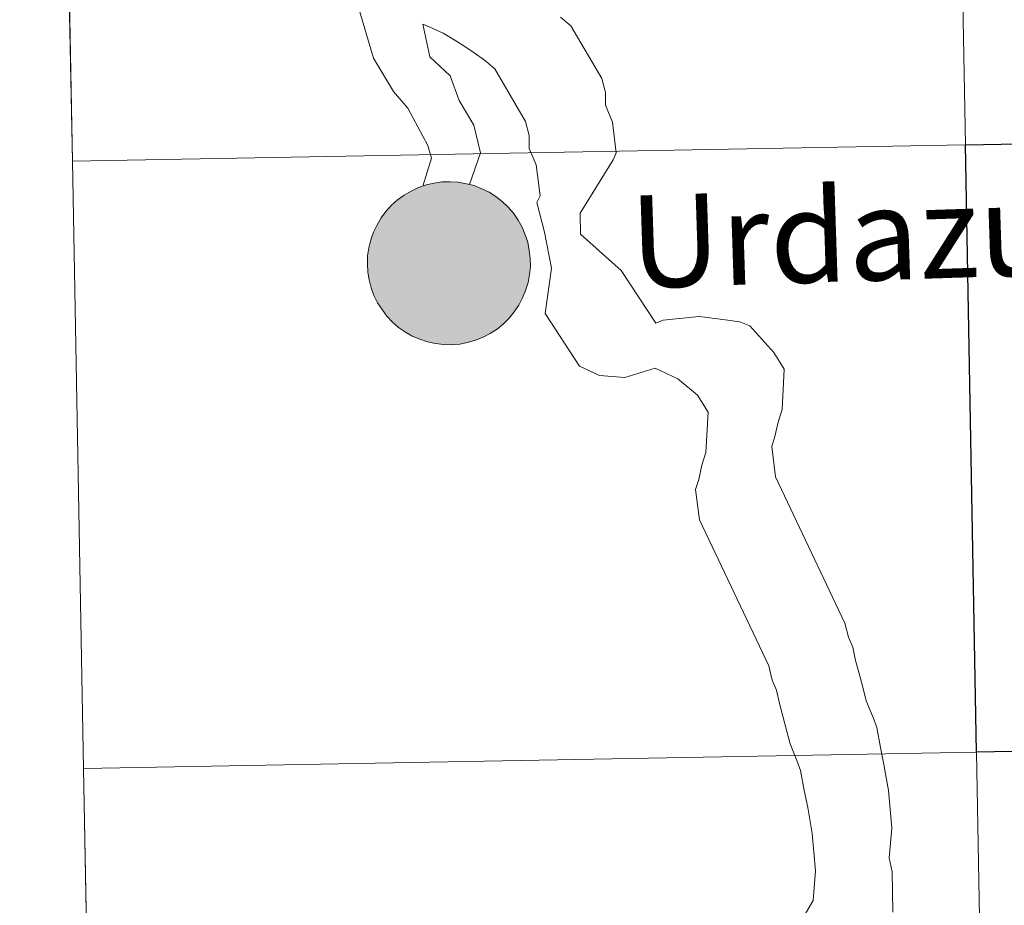
# Model space of a CAD drawing. Units: metres. Extents: x 622516 to 627025, y 4789294 to 4792346.
# Drawn here: x 623385 to 623430, y 4789459 to 4789500 of the extents above; entities that cross this region are included whole.
import ezdxf
from ezdxf.enums import TextEntityAlignment as Align

# ---------------------------------------------------------------- set-up
doc = ezdxf.new("R2010")
doc.units = ezdxf.units.M
doc.header["$MEASUREMENT"] = 0
doc.layers.add('Nivel 63', color=7, linetype='Continuous', lineweight=0)
doc.styles.add('Style-arial', font='arial.shx', dxfattribs={"bigfont": 'arialbig.shx'})

msp = doc.modelspace()

# ---------------------------------------------------------------- hatches: boundary and pattern name
at = {"layer": 'Nivel 63', "linetype": 'Continuous', "lineweight": 0, "extrusion": (0, 0, -1)}
for color, points in [(250, [(-623404.68, 4789485.08), (-623405.06, 4789485.11), (-623405.42, 4789485.18), (-623405.78, 4789485.29), (-623406.13, 4789485.42), (-623406.46, 4789485.6), (-623406.77, 4789485.8), (-623407.06, 4789486.04), (-623407.32, 4789486.3), (-623407.56, 4789486.59), (-623407.77, 4789486.9), (-623407.94, 4789487.23), (-623408.08, 4789487.57), (-623408.19, 4789487.93), (-623408.26, 4789488.3), (-623408.3, 4789488.67), (-623408.29, 4789489.04), (-623408.25, 4789489.41), (-623408.18, 4789489.78), (-623408.06, 4789490.13), (-623407.92, 4789490.47), (-623407.73, 4789490.8), (-623407.52, 4789491.11), (-623407.28, 4789491.39), (-623407.01, 4789491.65), (-623406.72, 4789491.88), (-623406.4, 4789492.08), (-623406.07, 4789492.24), (-623405.72, 4789492.38), (-623405.36, 4789492.47), (-623404.99, 4789492.54), (-623404.62, 4789492.56), (-623404.25, 4789492.55), (-623403.88, 4789492.5), (-623403.51, 4789492.41), (-623403.16, 4789492.29), (-623402.82, 4789492.13), (-623402.5, 4789491.95), (-623402.2, 4789491.73), (-623401.92, 4789491.48), (-623401.67, 4789491.2), (-623401.45, 4789490.9), (-623401.26, 4789490.58), (-623401.1, 4789490.24), (-623400.97, 4789489.89), (-623400.88, 4789489.53), (-623400.83, 4789489.16), (-623400.82, 4789488.79), (-623400.84, 4789488.41), (-623400.9, 4789488.05), (-623400.99, 4789487.69), (-623401.12, 4789487.34), (-623401.29, 4789487), (-623401.49, 4789486.69), (-623401.71, 4789486.39), (-623401.97, 4789486.12), (-623402.25, 4789485.87), (-623402.56, 4789485.66), (-623402.88, 4789485.48), (-623403.22, 4789485.33), (-623403.58, 4789485.21), (-623403.94, 4789485.13), (-623404.31, 4789485.09)]), (250, [(-623404.68, 4789485.08), (-623405.06, 4789485.11), (-623405.42, 4789485.18), (-623405.78, 4789485.29), (-623406.13, 4789485.42), (-623406.46, 4789485.6), (-623406.77, 4789485.8), (-623407.06, 4789486.04), (-623407.32, 4789486.3), (-623407.56, 4789486.59), (-623407.77, 4789486.9), (-623407.94, 4789487.23), (-623408.08, 4789487.57), (-623408.19, 4789487.93), (-623408.26, 4789488.3), (-623408.3, 4789488.67), (-623408.29, 4789489.04), (-623408.25, 4789489.41), (-623408.18, 4789489.78), (-623408.06, 4789490.13), (-623407.92, 4789490.47), (-623407.73, 4789490.8), (-623407.52, 4789491.11), (-623407.28, 4789491.39), (-623407.01, 4789491.65), (-623406.72, 4789491.88), (-623406.4, 4789492.08), (-623406.07, 4789492.24), (-623405.72, 4789492.38), (-623405.36, 4789492.47), (-623404.99, 4789492.54), (-623404.62, 4789492.56), (-623404.25, 4789492.55), (-623403.88, 4789492.5), (-623403.51, 4789492.41), (-623403.16, 4789492.29), (-623402.82, 4789492.13), (-623402.5, 4789491.95), (-623402.2, 4789491.73), (-623401.92, 4789491.48), (-623401.67, 4789491.2), (-623401.45, 4789490.9), (-623401.26, 4789490.58), (-623401.1, 4789490.24), (-623400.97, 4789489.89), (-623400.88, 4789489.53), (-623400.83, 4789489.16), (-623400.82, 4789488.79), (-623400.84, 4789488.41), (-623400.9, 4789488.05), (-623400.99, 4789487.69), (-623401.12, 4789487.34), (-623401.29, 4789487), (-623401.49, 4789486.69), (-623401.71, 4789486.39), (-623401.97, 4789486.12), (-623402.25, 4789485.87), (-623402.56, 4789485.66), (-623402.88, 4789485.48), (-623403.22, 4789485.33), (-623403.58, 4789485.21), (-623403.94, 4789485.13), (-623404.31, 4789485.09)]), (250, [(-623404.68, 4789485.08), (-623405.06, 4789485.11), (-623405.42, 4789485.18), (-623405.78, 4789485.29), (-623406.13, 4789485.42), (-623406.46, 4789485.6), (-623406.77, 4789485.8), (-623407.06, 4789486.04), (-623407.32, 4789486.3), (-623407.56, 4789486.59), (-623407.77, 4789486.9), (-623407.94, 4789487.23), (-623408.08, 4789487.57), (-623408.19, 4789487.93), (-623408.26, 4789488.3), (-623408.3, 4789488.67), (-623408.29, 4789489.04), (-623408.25, 4789489.41), (-623408.18, 4789489.78), (-623408.06, 4789490.13), (-623407.92, 4789490.47), (-623407.73, 4789490.8), (-623407.52, 4789491.11), (-623407.28, 4789491.39), (-623407.01, 4789491.65), (-623406.72, 4789491.88), (-623406.4, 4789492.08), (-623406.07, 4789492.24), (-623405.72, 4789492.38), (-623405.36, 4789492.47), (-623404.99, 4789492.54), (-623404.62, 4789492.56), (-623404.25, 4789492.55), (-623403.88, 4789492.5), (-623403.51, 4789492.41), (-623403.16, 4789492.29), (-623402.82, 4789492.13), (-623402.5, 4789491.95), (-623402.2, 4789491.73), (-623401.92, 4789491.48), (-623401.67, 4789491.2), (-623401.45, 4789490.9), (-623401.26, 4789490.58), (-623401.1, 4789490.24), (-623400.97, 4789489.89), (-623400.88, 4789489.53), (-623400.83, 4789489.16), (-623400.82, 4789488.79), (-623400.84, 4789488.41), (-623400.9, 4789488.05), (-623400.99, 4789487.69), (-623401.12, 4789487.34), (-623401.29, 4789487), (-623401.49, 4789486.69), (-623401.71, 4789486.39), (-623401.97, 4789486.12), (-623402.25, 4789485.87), (-623402.56, 4789485.66), (-623402.88, 4789485.48), (-623403.22, 4789485.33), (-623403.58, 4789485.21), (-623403.94, 4789485.13), (-623404.31, 4789485.09)]), (250, [(-623404.68, 4789485.08), (-623405.06, 4789485.11), (-623405.42, 4789485.18), (-623405.78, 4789485.29), (-623406.13, 4789485.42), (-623406.46, 4789485.6), (-623406.77, 4789485.8), (-623407.06, 4789486.04), (-623407.32, 4789486.3), (-623407.56, 4789486.59), (-623407.77, 4789486.9), (-623407.94, 4789487.23), (-623408.08, 4789487.57), (-623408.19, 4789487.93), (-623408.26, 4789488.3), (-623408.3, 4789488.67), (-623408.29, 4789489.04), (-623408.25, 4789489.41), (-623408.18, 4789489.78), (-623408.06, 4789490.13), (-623407.92, 4789490.47), (-623407.73, 4789490.8), (-623407.52, 4789491.11), (-623407.28, 4789491.39), (-623407.01, 4789491.65), (-623406.72, 4789491.88), (-623406.4, 4789492.08), (-623406.07, 4789492.24), (-623405.72, 4789492.38), (-623405.36, 4789492.47), (-623404.99, 4789492.54), (-623404.62, 4789492.56), (-623404.25, 4789492.55), (-623403.88, 4789492.5), (-623403.51, 4789492.41), (-623403.16, 4789492.29), (-623402.82, 4789492.13), (-623402.5, 4789491.95), (-623402.2, 4789491.73), (-623401.92, 4789491.48), (-623401.67, 4789491.2), (-623401.45, 4789490.9), (-623401.26, 4789490.58), (-623401.1, 4789490.24), (-623400.97, 4789489.89), (-623400.88, 4789489.53), (-623400.83, 4789489.16), (-623400.82, 4789488.79), (-623400.84, 4789488.41), (-623400.9, 4789488.05), (-623400.99, 4789487.69), (-623401.12, 4789487.34), (-623401.29, 4789487), (-623401.49, 4789486.69), (-623401.71, 4789486.39), (-623401.97, 4789486.12), (-623402.25, 4789485.87), (-623402.56, 4789485.66), (-623402.88, 4789485.48), (-623403.22, 4789485.33), (-623403.58, 4789485.21), (-623403.94, 4789485.13), (-623404.31, 4789485.09)]), (7, [(-623404.6, 4789487.16), (-623404.76, 4789487.17), (-623404.92, 4789487.2), (-623405.08, 4789487.24), (-623405.24, 4789487.3), (-623405.39, 4789487.38), (-623405.53, 4789487.47), (-623405.66, 4789487.57), (-623405.78, 4789487.69), (-623405.88, 4789487.81), (-623405.98, 4789487.95), (-623406.06, 4789488.09), (-623406.12, 4789488.25), (-623406.17, 4789488.41), (-623406.2, 4789488.57), (-623406.22, 4789488.73), (-623406.22, 4789488.9), (-623406.21, 4789489.07), (-623406.17, 4789489.23), (-623406.12, 4789489.39), (-623406.06, 4789489.54), (-623405.98, 4789489.69), (-623405.89, 4789489.82), (-623405.78, 4789489.95), (-623405.66, 4789490.07), (-623405.53, 4789490.17), (-623405.4, 4789490.26), (-623405.25, 4789490.34), (-623405.09, 4789490.4), (-623404.93, 4789490.44), (-623404.77, 4789490.47), (-623404.6, 4789490.49), (-623404.44, 4789490.48), (-623404.27, 4789490.46), (-623404.11, 4789490.43), (-623403.95, 4789490.37), (-623403.8, 4789490.31), (-623403.66, 4789490.22), (-623403.52, 4789490.13), (-623403.4, 4789490.02), (-623403.28, 4789489.89), (-623403.18, 4789489.76), (-623403.1, 4789489.62), (-623403.02, 4789489.47), (-623402.97, 4789489.32), (-623402.93, 4789489.15), (-623402.9, 4789488.99), (-623402.89, 4789488.83), (-623402.9, 4789488.66), (-623402.92, 4789488.49), (-623402.97, 4789488.33), (-623403.02, 4789488.18), (-623403.09, 4789488.03), (-623403.18, 4789487.89), (-623403.28, 4789487.75), (-623403.39, 4789487.63), (-623403.52, 4789487.52), (-623403.65, 4789487.42), (-623403.8, 4789487.34), (-623403.95, 4789487.27), (-623404.1, 4789487.22), (-623404.26, 4789487.18), (-623404.43, 4789487.16)]), (7, [(-623404.6, 4789487.16), (-623404.76, 4789487.17), (-623404.92, 4789487.2), (-623405.08, 4789487.24), (-623405.24, 4789487.3), (-623405.39, 4789487.38), (-623405.53, 4789487.47), (-623405.66, 4789487.57), (-623405.78, 4789487.69), (-623405.88, 4789487.81), (-623405.98, 4789487.95), (-623406.06, 4789488.09), (-623406.12, 4789488.25), (-623406.17, 4789488.41), (-623406.2, 4789488.57), (-623406.22, 4789488.73), (-623406.22, 4789488.9), (-623406.21, 4789489.07), (-623406.17, 4789489.23), (-623406.12, 4789489.39), (-623406.06, 4789489.54), (-623405.98, 4789489.69), (-623405.89, 4789489.82), (-623405.78, 4789489.95), (-623405.66, 4789490.07), (-623405.53, 4789490.17), (-623405.4, 4789490.26), (-623405.25, 4789490.34), (-623405.09, 4789490.4), (-623404.93, 4789490.44), (-623404.77, 4789490.47), (-623404.6, 4789490.49), (-623404.44, 4789490.48), (-623404.27, 4789490.46), (-623404.11, 4789490.43), (-623403.95, 4789490.37), (-623403.8, 4789490.31), (-623403.66, 4789490.22), (-623403.52, 4789490.13), (-623403.4, 4789490.02), (-623403.28, 4789489.89), (-623403.18, 4789489.76), (-623403.1, 4789489.62), (-623403.02, 4789489.47), (-623402.97, 4789489.32), (-623402.93, 4789489.15), (-623402.9, 4789488.99), (-623402.89, 4789488.83), (-623402.9, 4789488.66), (-623402.92, 4789488.49), (-623402.97, 4789488.33), (-623403.02, 4789488.18), (-623403.09, 4789488.03), (-623403.18, 4789487.89), (-623403.28, 4789487.75), (-623403.39, 4789487.63), (-623403.52, 4789487.52), (-623403.65, 4789487.42), (-623403.8, 4789487.34), (-623403.95, 4789487.27), (-623404.1, 4789487.22), (-623404.26, 4789487.18), (-623404.43, 4789487.16)]), (7, [(-623404.6, 4789487.16), (-623404.76, 4789487.17), (-623404.92, 4789487.2), (-623405.08, 4789487.24), (-623405.24, 4789487.3), (-623405.39, 4789487.38), (-623405.53, 4789487.47), (-623405.66, 4789487.57), (-623405.78, 4789487.69), (-623405.88, 4789487.81), (-623405.98, 4789487.95), (-623406.06, 4789488.09), (-623406.12, 4789488.25), (-623406.17, 4789488.41), (-623406.2, 4789488.57), (-623406.22, 4789488.73), (-623406.22, 4789488.9), (-623406.21, 4789489.07), (-623406.17, 4789489.23), (-623406.12, 4789489.39), (-623406.06, 4789489.54), (-623405.98, 4789489.69), (-623405.89, 4789489.82), (-623405.78, 4789489.95), (-623405.66, 4789490.07), (-623405.53, 4789490.17), (-623405.4, 4789490.26), (-623405.25, 4789490.34), (-623405.09, 4789490.4), (-623404.93, 4789490.44), (-623404.77, 4789490.47), (-623404.6, 4789490.49), (-623404.44, 4789490.48), (-623404.27, 4789490.46), (-623404.11, 4789490.43), (-623403.95, 4789490.37), (-623403.8, 4789490.31), (-623403.66, 4789490.22), (-623403.52, 4789490.13), (-623403.4, 4789490.02), (-623403.28, 4789489.89), (-623403.18, 4789489.76), (-623403.1, 4789489.62), (-623403.02, 4789489.47), (-623402.97, 4789489.32), (-623402.93, 4789489.15), (-623402.9, 4789488.99), (-623402.89, 4789488.83), (-623402.9, 4789488.66), (-623402.92, 4789488.49), (-623402.97, 4789488.33), (-623403.02, 4789488.18), (-623403.09, 4789488.03), (-623403.18, 4789487.89), (-623403.28, 4789487.75), (-623403.39, 4789487.63), (-623403.52, 4789487.52), (-623403.65, 4789487.42), (-623403.8, 4789487.34), (-623403.95, 4789487.27), (-623404.1, 4789487.22), (-623404.26, 4789487.18), (-623404.43, 4789487.16)]), (7, [(-623404.6, 4789487.16), (-623404.76, 4789487.17), (-623404.92, 4789487.2), (-623405.08, 4789487.24), (-623405.24, 4789487.3), (-623405.39, 4789487.38), (-623405.53, 4789487.47), (-623405.66, 4789487.57), (-623405.78, 4789487.69), (-623405.88, 4789487.81), (-623405.98, 4789487.95), (-623406.06, 4789488.09), (-623406.12, 4789488.25), (-623406.17, 4789488.41), (-623406.2, 4789488.57), (-623406.22, 4789488.73), (-623406.22, 4789488.9), (-623406.21, 4789489.07), (-623406.17, 4789489.23), (-623406.12, 4789489.39), (-623406.06, 4789489.54), (-623405.98, 4789489.69), (-623405.89, 4789489.82), (-623405.78, 4789489.95), (-623405.66, 4789490.07), (-623405.53, 4789490.17), (-623405.4, 4789490.26), (-623405.25, 4789490.34), (-623405.09, 4789490.4), (-623404.93, 4789490.44), (-623404.77, 4789490.47), (-623404.6, 4789490.49), (-623404.44, 4789490.48), (-623404.27, 4789490.46), (-623404.11, 4789490.43), (-623403.95, 4789490.37), (-623403.8, 4789490.31), (-623403.66, 4789490.22), (-623403.52, 4789490.13), (-623403.4, 4789490.02), (-623403.28, 4789489.89), (-623403.18, 4789489.76), (-623403.1, 4789489.62), (-623403.02, 4789489.47), (-623402.97, 4789489.32), (-623402.93, 4789489.15), (-623402.9, 4789488.99), (-623402.89, 4789488.83), (-623402.9, 4789488.66), (-623402.92, 4789488.49), (-623402.97, 4789488.33), (-623403.02, 4789488.18), (-623403.09, 4789488.03), (-623403.18, 4789487.89), (-623403.28, 4789487.75), (-623403.39, 4789487.63), (-623403.52, 4789487.52), (-623403.65, 4789487.42), (-623403.8, 4789487.34), (-623403.95, 4789487.27), (-623404.1, 4789487.22), (-623404.26, 4789487.18), (-623404.43, 4789487.16)])]:
    msp.add_hatch(color=color, dxfattribs=at).paths.add_polyline_path(points)

# ---------------------------------------------------------------- linework, layer by layer
at = {"layer": 'Nivel 63', "color": 7, "linetype": 'Continuous', "lineweight": 0}
for p, q in [((623386.76, 4789521.36, -0.24), (623387.28, 4789493.5, -0.24)), ((623387.28, 4789493.5, -0.24), (623387.79, 4789465.64, -0.24)), ((623387.79, 4789465.64, -0.24), (623388.31, 4789437.78, -0.24))]:
    msp.add_line(p, q, dxfattribs=at)
at = {"layer": 'Nivel 63', "color": 7, "linetype": 'Continuous', "lineweight": 0, "flags": 128}
for points, elevation in [([(623387.28, 4789493.5), (623428.26, 4789494.25), (623427.74, 4789522.11), (623386.76, 4789521.36)], -0.24), ([(623403.36, 4789492.35), (623403.76, 4789493.64), (623403.59, 4789494.22), (623402.67, 4789495.93), (623402.02, 4789496.7), (623401.1, 4789498.23), (623400.38, 4789500.66)], 0.01), ([(623424.93, 4789459.04), (623424.9, 4789460.89), (623424.77, 4789461.54), (623424.88, 4789462.9), (623424.73, 4789464.62), (623424.52, 4789465.82), (623424.36, 4789466.59), (623424.19, 4789467.52), (623424.03, 4789467.98), (623423.71, 4789468.74), (623423.55, 4789469.36), (623423.38, 4789470), (623423.22, 4789470.59), (623423.09, 4789471.2), (623422.9, 4789471.66), (623422.73, 4789472.31), (623419.55, 4789479.02), (623419.38, 4789480.41), (623419.52, 4789480.87), (623419.67, 4789481.52), (623419.85, 4789482.11), (623419.94, 4789483.96), (623419.47, 4789484.73), (623418.37, 4789485.95), (623417.91, 4789486.13), (623417.13, 4789486.24), (623416.05, 4789486.38), (623414.39, 4789486.2), (623414.05, 4789486.07), (623412.47, 4789488.48), (623410.6, 4789490.15), (623410.58, 4789491.11), (623412.09, 4789493.57), (623412.24, 4789493.88), (623412.06, 4789495.3), (623411.75, 4789496.07), (623411.74, 4789496.65), (623411.57, 4789497.3), (623410.15, 4789499.71), (623409.68, 4789500.11)], 0.01), ([(623405.5, 4789492.43), (623406.01, 4789493.88), (623405.71, 4789495.15), (623405.03, 4789496.28), (623404.61, 4789497.42), (623403.68, 4789498.29), (623403.36, 4789499.79)], 0.01), ([(623420.36, 4789458.01), (623421.28, 4789459.57), (623421.38, 4789460.93), (623421.23, 4789462.65), (623421.03, 4789463.85), (623420.86, 4789464.62), (623420.7, 4789465.54), (623420.53, 4789466), (623420.22, 4789466.77), (623420.05, 4789467.39), (623419.89, 4789468.03), (623419.73, 4789468.62), (623419.6, 4789469.23), (623419.4, 4789469.69), (623419.24, 4789470.34), (623416.06, 4789477.05), (623415.88, 4789478.43), (623416.03, 4789478.9), (623416.17, 4789479.55), (623416.35, 4789480.14), (623416.45, 4789481.99), (623415.97, 4789482.76), (623415.07, 4789483.52), (623414.81, 4789483.64), (623414.03, 4789484), (623412.63, 4789483.57), (623411.47, 4789483.66), (623410.55, 4789484.1), (623408.98, 4789486.51), (623409.26, 4789488.59), (623408.95, 4789490.25), (623408.6, 4789491.6), (623408.74, 4789491.91), (623408.57, 4789493.33), (623408.25, 4789494.09), (623408.24, 4789494.68), (623408.08, 4789495.32), (623406.66, 4789497.74), (623406.19, 4789498.14), (623405.72, 4789498.47), (623405.25, 4789498.8), (623404.75, 4789499.1), (623404.29, 4789499.37), (623403.79, 4789499.61), (623403.36, 4789499.79)], 0.01), ([(623387.79, 4789465.64), (623428.77, 4789466.39), (623428.26, 4789494.25), (623387.28, 4789493.5)], -0.24), ([(623388.31, 4789437.78), (623429.28, 4789438.53), (623428.77, 4789466.39), (623387.79, 4789465.64)], -0.24)]:
    msp.add_lwpolyline(points, dxfattribs=dict(at, elevation=elevation))
at = {"layer": 'Nivel 63', "color": 7, "linetype": 'Continuous', "lineweight": 0, "elevation": 0.01, "flags": 128}
msp.add_lwpolyline([(623400.82, 4789488.79), (623400.83, 4789489.16), (623400.88, 4789489.53), (623400.97, 4789489.89), (623401.1, 4789490.24), (623401.26, 4789490.58), (623401.45, 4789490.9), (623401.67, 4789491.2), (623401.92, 4789491.48), (623402.2, 4789491.73), (623402.5, 4789491.95), (623402.82, 4789492.13), (623403.16, 4789492.29), (623403.51, 4789492.41), (623403.88, 4789492.5), (623404.25, 4789492.55), (623404.62, 4789492.56), (623404.99, 4789492.54), (623405.36, 4789492.47), (623405.72, 4789492.38), (623406.07, 4789492.24), (623406.4, 4789492.08), (623406.72, 4789491.88), (623407.01, 4789491.65), (623407.28, 4789491.39), (623407.52, 4789491.11), (623407.73, 4789490.8), (623407.92, 4789490.47), (623408.06, 4789490.13), (623408.18, 4789489.78), (623408.25, 4789489.41), (623408.29, 4789489.04), (623408.3, 4789488.67), (623408.26, 4789488.3), (623408.19, 4789487.93), (623408.08, 4789487.57), (623407.94, 4789487.23), (623407.77, 4789486.9), (623407.56, 4789486.59), (623407.32, 4789486.3), (623407.06, 4789486.04), (623406.77, 4789485.8), (623406.46, 4789485.6), (623406.13, 4789485.42), (623405.78, 4789485.29), (623405.42, 4789485.18), (623405.06, 4789485.11), (623404.68, 4789485.08), (623404.31, 4789485.09), (623403.94, 4789485.13), (623403.58, 4789485.21), (623403.22, 4789485.33), (623402.88, 4789485.48), (623402.56, 4789485.66), (623402.25, 4789485.87), (623401.97, 4789486.12), (623401.71, 4789486.39), (623401.49, 4789486.69), (623401.29, 4789487), (623401.12, 4789487.34), (623400.99, 4789487.69), (623400.9, 4789488.05), (623400.84, 4789488.41)], close=True, dxfattribs=at)
msp.add_lwpolyline([(623400.82, 4789488.79), (623400.83, 4789489.16), (623400.88, 4789489.53), (623400.97, 4789489.89), (623401.1, 4789490.24), (623401.26, 4789490.58), (623401.45, 4789490.9), (623401.67, 4789491.2), (623401.92, 4789491.48), (623402.2, 4789491.73), (623402.5, 4789491.95), (623402.82, 4789492.13), (623403.16, 4789492.29), (623403.51, 4789492.41), (623403.88, 4789492.5), (623404.25, 4789492.55), (623404.62, 4789492.56), (623404.99, 4789492.54), (623405.36, 4789492.47), (623405.72, 4789492.38), (623406.07, 4789492.24), (623406.4, 4789492.08), (623406.72, 4789491.88), (623407.01, 4789491.65), (623407.28, 4789491.39), (623407.52, 4789491.11), (623407.73, 4789490.8), (623407.92, 4789490.47), (623408.06, 4789490.13), (623408.18, 4789489.78), (623408.25, 4789489.41), (623408.29, 4789489.04), (623408.3, 4789488.67), (623408.26, 4789488.3), (623408.19, 4789487.93), (623408.08, 4789487.57), (623407.94, 4789487.23), (623407.77, 4789486.9), (623407.56, 4789486.59), (623407.32, 4789486.3), (623407.06, 4789486.04), (623406.77, 4789485.8), (623406.46, 4789485.6), (623406.13, 4789485.42), (623405.78, 4789485.29), (623405.42, 4789485.18), (623405.06, 4789485.11), (623404.68, 4789485.08), (623404.31, 4789485.09), (623403.94, 4789485.13), (623403.58, 4789485.21), (623403.22, 4789485.33), (623402.88, 4789485.48), (623402.56, 4789485.66), (623402.25, 4789485.87), (623401.97, 4789486.12), (623401.71, 4789486.39), (623401.49, 4789486.69), (623401.29, 4789487), (623401.12, 4789487.34), (623400.99, 4789487.69), (623400.9, 4789488.05), (623400.84, 4789488.41)], close=True, dxfattribs=at)
msp.add_lwpolyline([(623400.82, 4789488.79), (623400.83, 4789489.16), (623400.88, 4789489.53), (623400.97, 4789489.89), (623401.1, 4789490.24), (623401.26, 4789490.58), (623401.45, 4789490.9), (623401.67, 4789491.2), (623401.92, 4789491.48), (623402.2, 4789491.73), (623402.5, 4789491.95), (623402.82, 4789492.13), (623403.16, 4789492.29), (623403.51, 4789492.41), (623403.88, 4789492.5), (623404.25, 4789492.55), (623404.62, 4789492.56), (623404.99, 4789492.54), (623405.36, 4789492.47), (623405.72, 4789492.38), (623406.07, 4789492.24), (623406.4, 4789492.08), (623406.72, 4789491.88), (623407.01, 4789491.65), (623407.28, 4789491.39), (623407.52, 4789491.11), (623407.73, 4789490.8), (623407.92, 4789490.47), (623408.06, 4789490.13), (623408.18, 4789489.78), (623408.25, 4789489.41), (623408.29, 4789489.04), (623408.3, 4789488.67), (623408.26, 4789488.3), (623408.19, 4789487.93), (623408.08, 4789487.57), (623407.94, 4789487.23), (623407.77, 4789486.9), (623407.56, 4789486.59), (623407.32, 4789486.3), (623407.06, 4789486.04), (623406.77, 4789485.8), (623406.46, 4789485.6), (623406.13, 4789485.42), (623405.78, 4789485.29), (623405.42, 4789485.18), (623405.06, 4789485.11), (623404.68, 4789485.08), (623404.31, 4789485.09), (623403.94, 4789485.13), (623403.58, 4789485.21), (623403.22, 4789485.33), (623402.88, 4789485.48), (623402.56, 4789485.66), (623402.25, 4789485.87), (623401.97, 4789486.12), (623401.71, 4789486.39), (623401.49, 4789486.69), (623401.29, 4789487), (623401.12, 4789487.34), (623400.99, 4789487.69), (623400.9, 4789488.05), (623400.84, 4789488.41)], close=True, dxfattribs=at)
msp.add_lwpolyline([(623400.82, 4789488.79), (623400.83, 4789489.16), (623400.88, 4789489.53), (623400.97, 4789489.89), (623401.1, 4789490.24), (623401.26, 4789490.58), (623401.45, 4789490.9), (623401.67, 4789491.2), (623401.92, 4789491.48), (623402.2, 4789491.73), (623402.5, 4789491.95), (623402.82, 4789492.13), (623403.16, 4789492.29), (623403.51, 4789492.41), (623403.88, 4789492.5), (623404.25, 4789492.55), (623404.62, 4789492.56), (623404.99, 4789492.54), (623405.36, 4789492.47), (623405.72, 4789492.38), (623406.07, 4789492.24), (623406.4, 4789492.08), (623406.72, 4789491.88), (623407.01, 4789491.65), (623407.28, 4789491.39), (623407.52, 4789491.11), (623407.73, 4789490.8), (623407.92, 4789490.47), (623408.06, 4789490.13), (623408.18, 4789489.78), (623408.25, 4789489.41), (623408.29, 4789489.04), (623408.3, 4789488.67), (623408.26, 4789488.3), (623408.19, 4789487.93), (623408.08, 4789487.57), (623407.94, 4789487.23), (623407.77, 4789486.9), (623407.56, 4789486.59), (623407.32, 4789486.3), (623407.06, 4789486.04), (623406.77, 4789485.8), (623406.46, 4789485.6), (623406.13, 4789485.42), (623405.78, 4789485.29), (623405.42, 4789485.18), (623405.06, 4789485.11), (623404.68, 4789485.08), (623404.31, 4789485.09), (623403.94, 4789485.13), (623403.58, 4789485.21), (623403.22, 4789485.33), (623402.88, 4789485.48), (623402.56, 4789485.66), (623402.25, 4789485.87), (623401.97, 4789486.12), (623401.71, 4789486.39), (623401.49, 4789486.69), (623401.29, 4789487), (623401.12, 4789487.34), (623400.99, 4789487.69), (623400.9, 4789488.05), (623400.84, 4789488.41)], close=True, dxfattribs=at)
at = {"layer": 'Nivel 63', "color": 7, "linetype": 'Continuous', "lineweight": 0}
for points in [[(622570.76, 4789293.94, -0.24), (622516.01, 4792263.48, -0.24), (626970.31, 4792345.59, -0.24), (627025.06, 4789376.05, -0.24)], [(623468.72, 4789522.87, -0.24), (623469.24, 4789495.01, -0.24), (623428.26, 4789494.25, -0.24), (623427.74, 4789522.11, -0.24)], [(623427.74, 4789522.11, -0.24), (623428.26, 4789494.25, -0.24), (623387.28, 4789493.5, -0.24), (623386.76, 4789521.36, -0.24)], [(623428.26, 4789494.25, -0.24), (623428.77, 4789466.39, -0.24), (623387.79, 4789465.64, -0.24), (623387.28, 4789493.5, -0.24)], [(623469.75, 4789467.15, -0.24), (623470.26, 4789439.29, -0.24), (623429.28, 4789438.53, -0.24), (623428.77, 4789466.39, -0.24)], [(623428.77, 4789466.39, -0.24), (623429.28, 4789438.53, -0.24), (623388.31, 4789437.78, -0.24), (623387.79, 4789465.64, -0.24)]]:
    msp.add_3dface(points, dxfattribs=at)
at = {"layer": 'Nivel 63', "color": 7, "linetype": 'Continuous', "lineweight": 30}
msp.add_3dface([(623469.24, 4789495.01, -0.24), (623469.75, 4789467.15, -0.24), (623428.77, 4789466.39, -0.24), (623428.26, 4789494.25, -0.24)], dxfattribs=at)

# ---------------------------------------------------------------- texts
at = {"layer": 'Nivel 63', "color": 7, "linetype": 'Continuous', "lineweight": 0, "style": 'Style-arial'}
msp.add_text('Urdazubi / Urdax', height=4.24446, rotation=1.8689, dxfattribs=at).set_placement((623435.706, 4789490.535, 0.01), align=Align.MIDDLE_CENTER)

doc.saveas('drawing.dxf')
